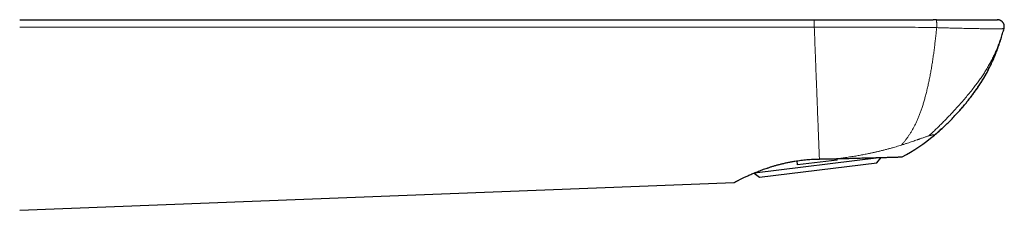
# Model space of a CAD drawing. Units: millimetres. Extents: x 8 to 1231, y 12 to 1058.
# Drawn here: x 1079 to 1222, y 827 to 854 of the extents above; entities that cross this region are included whole.
import ezdxf

# ---------------------------------------------------------------- set-up
doc = ezdxf.new("R2010")
doc.units = ezdxf.units.MM

msp = doc.modelspace()

# ---------------------------------------------------------------- linework, layer by layer
at = {"color": 7, "linetype": 'Continuous', "lineweight": 30}
for p, q in [((1079.33, 854.32), (1194.51, 854.32)), ((1212.24, 854.32), (1211.75, 854.32)), ((1212.24, 854.32), (1211.98, 854.32)), ((1212.24, 854.32), (1212.24, 854.32)), ((1185.86, 832.14), (1203.88, 834.35)), ((1186.58, 831.49), (1203.6, 833.58)), ((1192.1, 833.28), (1192.02, 833.87)), ((1197.81, 833.98), (1192.1, 833.28)), ((1197.81, 833.98), (1197.79, 834.19)), ((1203.6, 833.58), (1204.21, 834.36)), ((1187.74, 832.74), (1187.28, 832.68)), ((1187.74, 832.74), (1187.73, 832.84)), ((1079.33, 826.71), (1182.92, 830.74)), ((1185.79, 832.11), (1186.58, 831.49))]:
    msp.add_line(p, q, dxfattribs=at)
at = {"color": 252, "linetype": 'Continuous', "lineweight": 0}
msp.add_line((1079.33, 853.22), (1194.51, 853.22), dxfattribs=at)
at = {"color": 7, "linetype": 'Continuous', "lineweight": 30}
msp.add_arc((1194.3, 858.71), 27.5, 298.0956, 309.8647, dxfattribs=at)
for points, knots in [([(1194.51, 854.32), (1194.53, 854.32), (1194.57, 854.32), (1194.63, 854.32), (1194.7, 854.32), (1194.77, 854.32), (1194.86, 854.32), (1194.94, 854.32), (1195, 854.32), (1195.05, 854.32), (1195.11, 854.32), (1195.18, 854.32), (1195.25, 854.32), (1195.33, 854.32), (1195.39, 854.32), (1195.47, 854.32), (1195.58, 854.32), (1195.7, 854.32), (1195.83, 854.32), (1195.96, 854.32), (1196.08, 854.32), (1196.24, 854.32), (1196.45, 854.32), (1196.71, 854.32), (1196.91, 854.32), (1197.05, 854.32), (1197.12, 854.32), (1197.19, 854.32), (1197.26, 854.32), (1197.33, 854.32), (1197.41, 854.32), (1197.52, 854.32), (1197.67, 854.32), (1197.86, 854.32), (1198.07, 854.32), (1198.28, 854.32), (1198.51, 854.32), (1198.74, 854.32), (1199.06, 854.32), (1199.45, 854.32), (1199.91, 854.32), (1200.36, 854.32), (1200.8, 854.32), (1201.25, 854.32), (1201.66, 854.32), (1202.05, 854.32), (1202.41, 854.32), (1202.72, 854.32), (1202.99, 854.32), (1203.15, 854.32), (1203.24, 854.32), (1203.26, 854.32), (1203.29, 854.32), (1203.31, 854.32), (1203.34, 854.32), (1203.37, 854.32), (1203.47, 854.32), (1203.74, 854.32), (1204.16, 854.32), (1204.75, 854.32), (1205.39, 854.32), (1206.1, 854.32), (1206.78, 854.32), (1207.44, 854.32), (1208.09, 854.32), (1208.71, 854.32), (1209.33, 854.32), (1209.94, 854.32), (1210.55, 854.32), (1211.14, 854.32), (1211.54, 854.32), (1211.74, 854.32), (1211.75, 854.32)], [0, 0, 0, 0, 0.003057, 0.006602, 0.010634, 0.015154, 0.020163, 0.025659, 0.028547, 0.031347, 0.034734, 0.038708, 0.043269, 0.047593, 0.051027, 0.054488, 0.061788, 0.069208, 0.076749, 0.08408, 0.090862, 0.097822, 0.11228, 0.127454, 0.143343, 0.14754, 0.151401, 0.155382, 0.159483, 0.163703, 0.168044, 0.172504, 0.183088, 0.19429, 0.206112, 0.218554, 0.231615, 0.245295, 0.259797, 0.287193, 0.313425, 0.338493, 0.365567, 0.391138, 0.415207, 0.437773, 0.458836, 0.478397, 0.49189, 0.504562, 0.506097, 0.507619, 0.509128, 0.510624, 0.512107, 0.513578, 0.515357, 0.530256, 0.56007, 0.589322, 0.631468, 0.672393, 0.712095, 0.750575, 0.787833, 0.82387, 0.858685, 0.89557, 0.930978, 0.964907, 0.997358, 1, 1, 1, 1]), ([(1212.24, 854.32), (1212.38, 854.32), (1212.67, 854.32), (1213.1, 854.32), (1213.52, 854.32), (1213.94, 854.32), (1214.36, 854.32), (1214.77, 854.32), (1215.18, 854.32), (1215.58, 854.32), (1215.97, 854.32), (1216.36, 854.32), (1216.73, 854.32), (1217.09, 854.32), (1217.44, 854.32), (1217.78, 854.32), (1218.11, 854.32), (1218.42, 854.32), (1218.72, 854.32), (1219, 854.32), (1219.27, 854.32), (1219.52, 854.32), (1219.75, 854.32), (1219.97, 854.32), (1220.17, 854.32), (1220.34, 854.32), (1220.5, 854.32), (1220.64, 854.32), (1220.76, 854.32), (1220.86, 854.32), (1220.94, 854.32), (1221, 854.32), (1221.03, 854.32), (1221.04, 854.32), (1221.04, 854.32)], [0, 0, 0, 0, 0.031008, 0.062001, 0.093054, 0.124242, 0.155364, 0.186472, 0.217639, 0.248939, 0.280188, 0.311408, 0.34267, 0.374047, 0.405396, 0.436694, 0.468011, 0.499418, 0.530818, 0.562143, 0.593464, 0.624851, 0.656248, 0.687551, 0.718832, 0.750162, 0.781512, 0.812758, 0.843972, 0.875229, 0.906515, 0.937689, 0.968825, 1, 1, 1, 1]), ([(1221.04, 854.32), (1221.04, 854.32), (1221.05, 854.32), (1221.05, 854.32), (1221.05, 854.32), (1221.05, 854.32), (1221.04, 854.32), (1221.04, 854.32), (1221.04, 854.32), (1221.04, 854.32), (1221.04, 854.32), (1221.04, 854.32), (1221.04, 854.32), (1221.04, 854.32), (1221.04, 854.32), (1221.04, 854.32), (1221.04, 854.32), (1221.04, 854.32), (1221.04, 854.32), (1221.04, 854.32), (1221.04, 854.32), (1221.04, 854.32), (1221.04, 854.32), (1221.04, 854.32), (1221.05, 854.32), (1221.05, 854.32), (1221.05, 854.32), (1221.05, 854.32), (1221.06, 854.32), (1221.06, 854.32), (1221.06, 854.32), (1221.06, 854.32)], [0, 0, 0, 0, 0.020697, 0.044895, 0.072597, 0.103801, 0.125209, 0.148768, 0.173497, 0.196099, 0.216574, 0.232011, 0.245971, 0.258455, 0.26946, 0.278989, 0.287801, 0.314702, 0.34395, 0.380803, 0.420811, 0.463975, 0.510294, 0.559768, 0.607795, 0.65358, 0.733071, 0.809653, 0.883327, 0.954093, 1, 1, 1, 1]), ([(1222.02, 853.05), (1222.03, 853.09), (1222.05, 853.17), (1222.06, 853.3), (1222.05, 853.43), (1222.03, 853.55), (1222, 853.66), (1221.95, 853.77), (1221.89, 853.88), (1221.82, 853.97), (1221.74, 854.05), (1221.65, 854.12), (1221.56, 854.18), (1221.46, 854.23), (1221.36, 854.27), (1221.26, 854.3), (1221.16, 854.32), (1221.09, 854.32), (1221.06, 854.32)], [0, 0, 0, 0, 0.069802, 0.138652, 0.206526, 0.273418, 0.339331, 0.404268, 0.468231, 0.531218, 0.593229, 0.654264, 0.714324, 0.77341, 0.831525, 0.888668, 0.944832, 1, 1, 1, 1]), ([(1211.92, 837.6), (1212.1, 837.75), (1212.47, 838.07), (1213.04, 838.57), (1213.62, 839.12), (1214.19, 839.69), (1214.77, 840.27), (1215.32, 840.87), (1215.87, 841.48), (1216.39, 842.09), (1216.91, 842.73), (1217.42, 843.38), (1217.89, 844.04), (1218.34, 844.69), (1218.77, 845.34), (1219.17, 846.01), (1219.56, 846.69), (1219.92, 847.39), (1220.27, 848.11), (1220.58, 848.82), (1220.87, 849.52), (1221.13, 850.21), (1221.37, 850.91), (1221.6, 851.62), (1221.82, 852.33), (1221.95, 852.81), (1222.02, 853.05)], [0, 0, 0, 0, 0.036504, 0.078568, 0.12105, 0.164091, 0.207775, 0.252146, 0.294616, 0.337686, 0.381323, 0.425485, 0.470126, 0.511083, 0.552362, 0.593933, 0.63577, 0.677853, 0.720167, 0.7627, 0.801872, 0.841212, 0.88071, 0.920354, 0.960126, 1, 1, 1, 1]), ([(1215.33, 840.88), (1215.34, 840.9), (1215.54, 841.11), (1215.91, 841.52), (1216.43, 842.13), (1216.94, 842.77), (1217.44, 843.42), (1217.92, 844.07), (1218.37, 844.72), (1218.79, 845.37), (1219.19, 846.04), (1219.57, 846.72), (1219.93, 847.41), (1220.28, 848.13), (1220.59, 848.83), (1220.87, 849.53), (1221.13, 850.22), (1221.38, 850.92), (1221.6, 851.62), (1221.82, 852.33), (1221.95, 852.81), (1222.02, 853.05)], [0, 0, 0, 0, 0.004623, 0.061096, 0.118375, 0.176418, 0.235169, 0.294565, 0.349068, 0.404006, 0.45934, 0.515035, 0.571063, 0.627403, 0.684039, 0.736202, 0.788588, 0.841184, 0.89397, 0.94692, 1, 1, 1, 1]), ([(1211.92, 837.6), (1212.12, 837.77), (1212.49, 838.08), (1212.84, 838.4), (1213, 838.55)], [0, 0, 0, 0, 0.543176, 1, 1, 1, 1]), ([(1211.92, 837.6), (1211.92, 837.6), (1211.92, 837.6), (1211.92, 837.6), (1211.92, 837.6), (1211.92, 837.6)], [0, 0, 0, 0, 0.524477, 0.996152, 1, 1, 1, 1]), ([(1182.92, 830.74), (1182.92, 830.74), (1182.92, 830.75), (1182.95, 830.76), (1182.99, 830.78), (1183.06, 830.82), (1183.14, 830.86), (1183.24, 830.91), (1183.36, 830.97), (1183.49, 831.04), (1183.64, 831.12), (1183.81, 831.2), (1183.99, 831.29), (1184.19, 831.39), (1184.41, 831.49), (1184.65, 831.6), (1184.9, 831.72), (1185.17, 831.84), (1185.46, 831.97), (1185.77, 832.1), (1186.09, 832.23), (1186.43, 832.37), (1186.79, 832.51), (1187.16, 832.65), (1187.56, 832.78), (1187.96, 832.92), (1188.38, 833.05), (1188.81, 833.18), (1189.26, 833.31), (1189.72, 833.42), (1190.2, 833.54), (1190.7, 833.64), (1191.2, 833.74), (1191.68, 833.82), (1192.14, 833.89), (1192.57, 833.95), (1193, 834.01), (1193.44, 834.05), (1193.89, 834.09), (1194.34, 834.12), (1194.8, 834.14), (1195.1, 834.14), (1195.25, 834.14)], [0, 0, 0, 0, 0.02421, 0.048441, 0.072672, 0.096882, 0.121789, 0.146718, 0.171647, 0.196555, 0.220933, 0.245331, 0.26973, 0.29411, 0.319124, 0.344157, 0.369191, 0.394206, 0.419975, 0.445766, 0.471556, 0.497326, 0.523797, 0.550292, 0.576785, 0.603256, 0.629761, 0.656292, 0.682821, 0.709325, 0.736724, 0.764154, 0.791584, 0.818982, 0.841299, 0.863632, 0.885965, 0.908281, 0.9312, 0.954141, 0.977081, 1, 1, 1, 1]), ([(1195.25, 834.14), (1195.36, 834.15), (1195.57, 834.15), (1195.89, 834.15), (1196.21, 834.16), (1196.53, 834.16), (1196.85, 834.17), (1197.17, 834.18), (1197.48, 834.18), (1197.69, 834.19), (1197.8, 834.19)], [0, 0, 0, 0, 0.1241631, 0.2483262, 0.3728188, 0.4973114, 0.6228111, 0.7483107, 0.8741554, 1, 1, 1, 1]), ([(1197.8, 834.19), (1197.96, 834.19), (1198.29, 834.2), (1198.79, 834.22), (1199.27, 834.23), (1199.75, 834.24), (1200.23, 834.25), (1200.7, 834.27), (1201.17, 834.28), (1201.61, 834.29), (1202.04, 834.3), (1202.46, 834.31), (1202.86, 834.32), (1203.25, 834.33), (1203.63, 834.35), (1203.99, 834.36), (1204.34, 834.37), (1204.67, 834.37), (1204.98, 834.38), (1205.27, 834.39), (1205.54, 834.4), (1205.8, 834.41), (1206.03, 834.41), (1206.25, 834.42), (1206.45, 834.42), (1206.62, 834.43), (1206.77, 834.43), (1206.89, 834.44), (1207, 834.44), (1207.09, 834.44), (1207.16, 834.45), (1207.21, 834.45), (1207.24, 834.45), (1207.25, 834.45), (1207.25, 834.45), (1207.25, 834.45)], [0, 0, 0, 0, 0.031183, 0.062367, 0.093765, 0.125164, 0.157245, 0.189325, 0.221641, 0.253957, 0.28514, 0.316324, 0.347725, 0.379126, 0.411214, 0.443302, 0.475628, 0.507955, 0.539041, 0.570127, 0.601431, 0.632734, 0.664724, 0.696715, 0.728943, 0.761171, 0.790547, 0.819923, 0.849483, 0.879043, 0.909182, 0.939321, 0.96966, 0.999998, 1, 1, 1, 1])]:
    msp.add_open_spline(points, degree=3, knots=knots, dxfattribs=at)
at = {"color": 252, "linetype": 'Continuous', "lineweight": 0}
for points, knots in [([(1194.51, 854.32), (1194.51, 854.32), (1194.51, 854.31), (1194.51, 854.3), (1194.51, 854.27), (1194.51, 854.23), (1194.51, 854.19), (1194.51, 854.13), (1194.51, 854.06), (1194.51, 853.99), (1194.51, 853.91), (1194.51, 853.82), (1194.51, 853.73), (1194.51, 853.63), (1194.51, 853.53), (1194.51, 853.43), (1194.51, 853.33), (1194.51, 853.26), (1194.51, 853.22)], [0, 0, 0, 0, 0.0623789, 0.1249073, 0.1874989, 0.2500897, 0.3126405, 0.3751369, 0.4375848, 0.5000049, 0.5624261, 0.6248766, 0.6873765, 0.7499306, 0.8125229, 0.8751126, 0.9376342, 1, 1, 1, 1]), ([(1212.24, 854.32), (1212.24, 854.32), (1212.24, 854.31), (1212.24, 854.3), (1212.25, 854.27), (1212.25, 854.23), (1212.25, 854.18), (1212.25, 854.12), (1212.25, 854.05), (1212.25, 853.97), (1212.26, 853.89), (1212.26, 853.79), (1212.26, 853.7), (1212.26, 853.59), (1212.26, 853.49), (1212.26, 853.38), (1212.26, 853.27), (1212.26, 853.2), (1212.26, 853.17)], [0, 0, 0, 0, 0.055247, 0.118236, 0.181225, 0.24421, 0.307192, 0.370174, 0.433155, 0.496138, 0.55912, 0.622102, 0.685083, 0.748065, 0.811051, 0.874039, 0.937027, 1, 1, 1, 1]), ([(1221.04, 854.32), (1221.08, 854.32), (1221.16, 854.31), (1221.27, 854.29), (1221.39, 854.26), (1221.49, 854.21), (1221.59, 854.16), (1221.69, 854.09), (1221.77, 854.01), (1221.85, 853.92), (1221.91, 853.82), (1221.96, 853.72), (1222, 853.61), (1222.03, 853.5), (1222.04, 853.38), (1222.04, 853.27), (1222.03, 853.15), (1222.01, 853.07), (1222, 853.04)], [0, 0, 0, 0, 0.062484, 0.124992, 0.187502, 0.250005, 0.312505, 0.375002, 0.4375, 0.499999, 0.562499, 0.624997, 0.687494, 0.749994, 0.812498, 0.875007, 0.937515, 1, 1, 1, 1]), ([(1194.51, 853.22), (1194.74, 853.22), (1195.2, 853.22), (1195.89, 853.22), (1196.6, 853.22), (1197.31, 853.23), (1198.02, 853.23), (1198.74, 853.23), (1199.65, 853.23), (1200.76, 853.23), (1202.07, 853.23), (1203.54, 853.23), (1205.16, 853.23), (1206.94, 853.23), (1208.71, 853.22), (1210.49, 853.2), (1211.67, 853.18), (1212.26, 853.17)], [0, 0, 0, 0, 0.0381656, 0.0779268, 0.1176689, 0.157669, 0.1980346, 0.2383261, 0.2783128, 0.3518091, 0.4258992, 0.499916, 0.6000471, 0.7000783, 0.8000996, 0.9000838, 1, 1, 1, 1]), ([(1195.25, 834.14), (1195.25, 834.19), (1195.25, 834.28), (1195.24, 834.43), (1195.23, 834.6), (1195.23, 834.77), (1195.22, 834.98), (1195.21, 835.22), (1195.2, 835.51), (1195.19, 835.8), (1195.18, 836.1), (1195.16, 836.41), (1195.15, 836.79), (1195.13, 837.23), (1195.11, 837.74), (1195.09, 838.31), (1195.07, 838.95), (1195.04, 839.64), (1195.01, 840.33), (1194.98, 841.04), (1194.96, 841.74), (1194.93, 842.45), (1194.9, 843.29), (1194.86, 844.28), (1194.81, 845.4), (1194.77, 846.52), (1194.73, 847.65), (1194.68, 848.89), (1194.63, 850.26), (1194.57, 851.74), (1194.53, 852.73), (1194.51, 853.22)], [0, 0, 0, 0, 0.012482, 0.024971, 0.037468, 0.049973, 0.062481, 0.079991, 0.097495, 0.114994, 0.132489, 0.149984, 0.16748, 0.194975, 0.222472, 0.24997, 0.285684, 0.321403, 0.357127, 0.39285, 0.428569, 0.464283, 0.499993, 0.555984, 0.61198, 0.667982, 0.72399, 0.779999, 0.853338, 0.92667, 1, 1, 1, 1]), ([(1207.15, 836.16), (1207.24, 836.26), (1207.42, 836.47), (1207.68, 836.79), (1207.93, 837.12), (1208.18, 837.48), (1208.42, 837.85), (1208.66, 838.23), (1208.89, 838.64), (1209.11, 839.06), (1209.33, 839.51), (1209.53, 839.97), (1209.73, 840.46), (1209.92, 840.96), (1210.1, 841.48), (1210.28, 842.01), (1210.44, 842.57), (1210.61, 843.16), (1210.77, 843.79), (1210.93, 844.46), (1211.08, 845.14), (1211.22, 845.83), (1211.36, 846.54), (1211.48, 847.25), (1211.6, 847.96), (1211.71, 848.69), (1211.82, 849.44), (1211.92, 850.19), (1212.01, 850.94), (1212.1, 851.69), (1212.18, 852.43), (1212.23, 852.92), (1212.26, 853.17)], [0, 0, 0, 0, 0.027291, 0.054656, 0.082166, 0.109883, 0.137868, 0.166174, 0.194844, 0.223917, 0.253421, 0.283373, 0.313784, 0.344653, 0.375971, 0.407718, 0.439869, 0.472388, 0.509195, 0.546346, 0.583766, 0.621376, 0.659092, 0.696827, 0.734496, 0.772016, 0.811076, 0.849798, 0.888108, 0.925941, 0.96325, 1, 1, 1, 1]), ([(1211.1, 837.49), (1211.28, 837.65), (1211.65, 837.98), (1212.19, 838.49), (1212.73, 839.02), (1213.26, 839.55), (1213.79, 840.1), (1214.32, 840.65), (1214.87, 841.24), (1215.42, 841.85), (1215.99, 842.49), (1216.56, 843.15), (1217.11, 843.81), (1217.61, 844.45), (1218.07, 845.05), (1218.48, 845.62), (1218.88, 846.19), (1219.26, 846.78), (1219.62, 847.37), (1219.96, 847.97), (1220.28, 848.57), (1220.59, 849.19), (1220.87, 849.82), (1221.13, 850.45), (1221.37, 851.09), (1221.6, 851.73), (1221.81, 852.38), (1221.94, 852.82), (1222, 853.04)], [0, 0, 0, 0, 0.039189, 0.078504, 0.118031, 0.157816, 0.197876, 0.238202, 0.278766, 0.323611, 0.368618, 0.413705, 0.458785, 0.503772, 0.540168, 0.57642, 0.612503, 0.648401, 0.684109, 0.719631, 0.754982, 0.790185, 0.825269, 0.860268, 0.895215, 0.930138, 0.965062, 1, 1, 1, 1]), ([(1212.26, 853.17), (1212.4, 853.16), (1212.69, 853.16), (1213.11, 853.14), (1213.54, 853.13), (1213.96, 853.12), (1214.37, 853.11), (1214.78, 853.1), (1215.18, 853.09), (1215.58, 853.08), (1215.98, 853.07), (1216.4, 853.06), (1216.82, 853.05), (1217.23, 853.04), (1217.63, 853.03), (1218.02, 853.03), (1218.39, 853.02), (1218.75, 853.02), (1219.1, 853.01), (1219.43, 853.01), (1219.74, 853.01), (1220.03, 853.01), (1220.31, 853), (1220.57, 853), (1220.8, 853.01), (1221.02, 853.01), (1221.21, 853.01), (1221.38, 853.01), (1221.52, 853.01), (1221.64, 853.02), (1221.75, 853.02), (1221.84, 853.02), (1221.91, 853.03), (1221.96, 853.03), (1221.99, 853.03), (1222, 853.04), (1222, 853.04)], [0, 0, 0, 0, 0.0279764, 0.0559494, 0.0839217, 0.1118954, 0.1398719, 0.1673525, 0.1948374, 0.2223266, 0.2498203, 0.2810676, 0.31232, 0.3435768, 0.3748374, 0.406101, 0.4373669, 0.4686344, 0.4999029, 0.5311717, 0.5624403, 0.5937084, 0.6249754, 0.656241, 0.687505, 0.718767, 0.7500269, 0.7780341, 0.8060392, 0.8340418, 0.862042, 0.8900393, 0.9175339, 0.9450256, 0.9725143, 1, 1, 1, 1]), ([(1222, 853.04), (1222, 853.04), (1222.01, 853.04), (1222, 853.04), (1222, 853.03), (1222, 853.04), (1222, 853.04), (1222.01, 853.04), (1222.01, 853.05), (1222.01, 853.05), (1222.02, 853.05), (1222.02, 853.05), (1222.02, 853.05), (1222.02, 853.05), (1222.02, 853.05)], [0, 0, 0, 0, 0.107393, 0.214287, 0.321438, 0.429008, 0.536824, 0.64463, 0.708101, 0.771528, 0.834915, 0.898251, 0.961491, 1, 1, 1, 1]), ([(1211.1, 837.49), (1211.04, 837.47), (1210.93, 837.44), (1210.73, 837.37), (1210.52, 837.3), (1210.29, 837.22), (1210.06, 837.14), (1209.88, 837.08), (1209.76, 837.03), (1209.69, 837.01), (1209.62, 836.99), (1209.55, 836.96), (1209.48, 836.94), (1209.33, 836.89), (1209.09, 836.8), (1208.75, 836.68), (1208.39, 836.56), (1208, 836.43), (1207.58, 836.29), (1207.3, 836.2), (1207.15, 836.16)], [0, 0, 0, 0, 0.065682, 0.132358, 0.200252, 0.269575, 0.331916, 0.395638, 0.41257, 0.429606, 0.446749, 0.464001, 0.481362, 0.498835, 0.576033, 0.655611, 0.737691, 0.822383, 0.909789, 1, 1, 1, 1]), ([(1211.92, 837.6), (1211.92, 837.6), (1211.92, 837.6), (1211.92, 837.6), (1211.92, 837.61), (1211.92, 837.61), (1211.92, 837.61), (1211.92, 837.61), (1211.92, 837.61), (1211.92, 837.61), (1211.92, 837.61), (1211.92, 837.61), (1211.92, 837.61), (1211.92, 837.61), (1211.91, 837.62), (1211.91, 837.62), (1211.91, 837.62), (1211.9, 837.63), (1211.89, 837.63), (1211.88, 837.63), (1211.87, 837.64), (1211.85, 837.64), (1211.84, 837.64), (1211.83, 837.64), (1211.83, 837.64), (1211.82, 837.64), (1211.81, 837.64), (1211.81, 837.64), (1211.78, 837.64), (1211.73, 837.64), (1211.64, 837.63), (1211.54, 837.61), (1211.41, 837.58), (1211.27, 837.54), (1211.16, 837.51), (1211.1, 837.49)], [0, 0, 0, 0, 0.0277, 0.044222, 0.059208, 0.061972, 0.064676, 0.067321, 0.073088, 0.083018, 0.092835, 0.102538, 0.112128, 0.136507, 0.160121, 0.182973, 0.205064, 0.226395, 0.255556, 0.289706, 0.341014, 0.390795, 0.401765, 0.41266, 0.423481, 0.434228, 0.444902, 0.455503, 0.466032, 0.558391, 0.648614, 0.73706, 0.823399, 0.910912, 1, 1, 1, 1]), ([(1197.8, 834.19), (1197.92, 834.21), (1198.16, 834.23), (1198.52, 834.28), (1198.88, 834.33), (1199.24, 834.38), (1199.6, 834.43), (1199.97, 834.49), (1200.45, 834.56), (1201.03, 834.66), (1201.72, 834.79), (1202.24, 834.9), (1202.61, 834.97), (1202.84, 835.02), (1203.06, 835.07), (1203.28, 835.12), (1203.49, 835.17), (1203.71, 835.22), (1203.93, 835.27), (1204.15, 835.32), (1204.38, 835.38), (1204.61, 835.44), (1204.84, 835.5), (1205.16, 835.58), (1205.53, 835.68), (1205.96, 835.8), (1206.37, 835.92), (1206.77, 836.04), (1207.03, 836.12), (1207.15, 836.16)], [0, 0, 0, 0, 0.036571, 0.072388, 0.107456, 0.144267, 0.181099, 0.21763, 0.255988, 0.327103, 0.397636, 0.467627, 0.491434, 0.515097, 0.538617, 0.561995, 0.585233, 0.608332, 0.631295, 0.656398, 0.68134, 0.706122, 0.731669, 0.760251, 0.8104, 0.859426, 0.907353, 0.954203, 1, 1, 1, 1])]:
    msp.add_open_spline(points, degree=3, knots=knots, dxfattribs=at)

doc.saveas('drawing.dxf')
